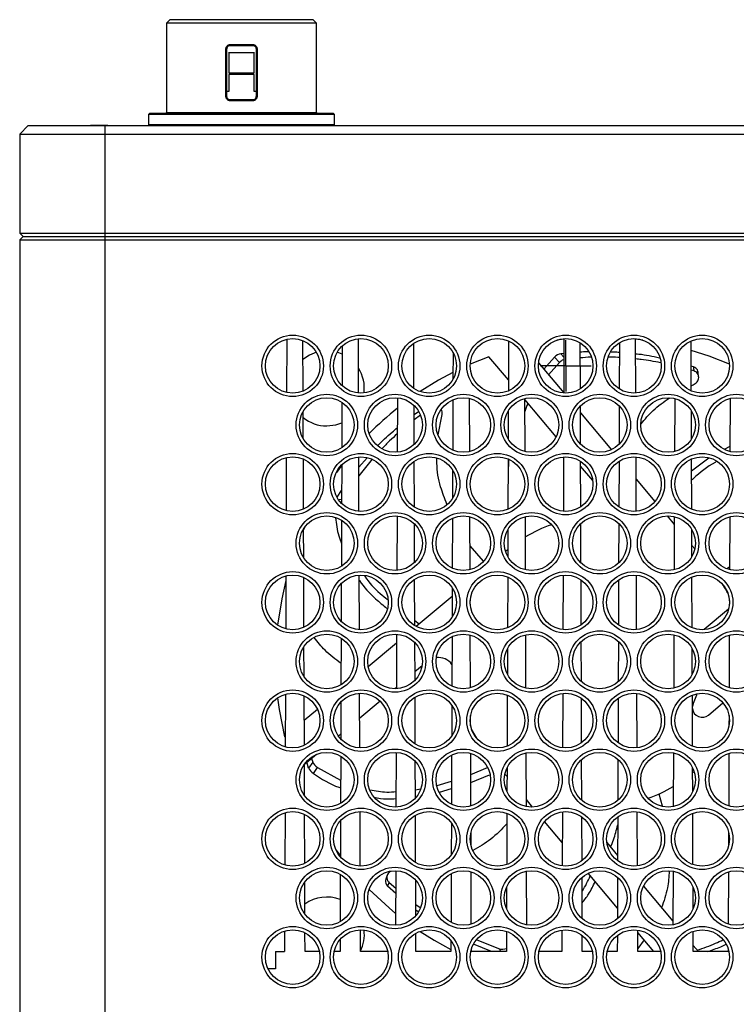
# Model space of a CAD drawing. Units: millimetres. Extents: x 12016 to 12313, y -7569 to -7359.
# Drawn here: x 12081 to 12107, y -7506 to -7471 of the extents above; entities that cross this region are included whole.
import ezdxf

# ---------------------------------------------------------------- set-up
doc = ezdxf.new("R2010")
doc.units = ezdxf.units.MM
doc.header["$LTSCALE"] = 10
doc.layers.add('图框', color=7, linetype='Continuous')

# ---------------------------------------------------------------- blocks, each defined once
blk = doc.blocks.new('SW_CENTERMARKSYMBOL_76')
at = {"layer": '图框', "color": 0}
for p, q in [((0, 0.5), (0, 0.75)), ((0, 0), (0, 0.5)), ((-0.5, 0), (-0.75, 0)), ((0, 0), (-0.5, 0)), ((0, 0), (0, -0.5)), ((0, 0), (0.5, 0)), ((0.5, 0), (0.75, 0)), ((0, -0.5), (0, -0.75))]:
    blk.add_line(p, q, dxfattribs=at)

msp = doc.modelspace()

# ---------------------------------------------------------------- linework, layer by layer
at = {"color": 7, "linetype": 'Continuous', "lineweight": 25}
for p, q in [((12086.55558, -7471.31536), (12086.4326, -7471.43834)), ((12086.4326, -7471.43834), (12086.4326, -7474.61927)), ((12091.76445, -7471.43834), (12086.4326, -7471.43834)), ((12091.76445, -7471.43834), (12091.64147, -7471.31536)), ((12091.76445, -7474.61927), (12091.76445, -7471.43834)), ((12088.70017, -7472.1957), (12089.49688, -7472.1957)), ((12088.70017, -7472.1957), (12088.7047, -7472.226)), ((12089.49235, -7472.226), (12089.49688, -7472.1957)), ((12088.54695, -7474.04368), (12088.54695, -7472.34718)), ((12088.58352, -7472.34718), (12088.54695, -7472.34718)), ((12088.58352, -7474.04368), (12088.58352, -7472.34718)), ((12089.55876, -7472.48604), (12088.64268, -7472.48604)), ((12089.6501, -7472.34718), (12089.61353, -7472.34718)), ((12089.61353, -7472.34718), (12089.61353, -7474.04368)), ((12089.6501, -7472.34718), (12089.6501, -7474.04368)), ((12088.64411, -7473.20156), (12089.55294, -7473.20156)), ((12089.55294, -7473.25602), (12088.64411, -7473.25602)), ((12088.64411, -7473.25602), (12088.64411, -7473.86191)), ((12089.55294, -7473.86191), (12089.55294, -7473.25602)), ((12088.54695, -7474.04368), (12088.58352, -7474.04368)), ((12088.7047, -7474.16485), (12088.70017, -7474.19515)), ((12089.49688, -7474.19515), (12088.70017, -7474.19515)), ((12089.49688, -7474.19515), (12089.49235, -7474.16485)), ((12089.61353, -7474.04368), (12089.6501, -7474.04368)), ((12085.82671, -7474.64957), (12085.79641, -7474.67986)), ((12085.79641, -7474.67986), (12085.79641, -7475.0434)), ((12092.40064, -7474.67986), (12085.79641, -7474.67986)), ((12092.37034, -7474.64957), (12085.82671, -7474.64957)), ((12086.4326, -7474.61927), (12086.4023, -7474.64957)), ((12091.76445, -7474.61927), (12086.4326, -7474.61927)), ((12091.79475, -7474.64957), (12091.76445, -7474.61927)), ((12092.40064, -7474.67986), (12092.37034, -7474.64957)), ((12092.40064, -7475.0434), (12092.40064, -7474.67986)), ((12085.79641, -7475.0434), (12085.82671, -7475.07369)), ((12092.40064, -7475.0434), (12085.79641, -7475.0434)), ((12092.37034, -7475.07369), (12092.40064, -7475.0434)), ((12081.52487, -7475.07369), (12081.22193, -7475.37664)), ((12081.22193, -7475.37664), (12084.25139, -7475.37664)), ((12081.22193, -7475.37664), (12081.22193, -7478.89081)), ((12081.52487, -7475.07369), (12084.25139, -7475.07369)), ((12084.25139, -7475.07369), (12084.25139, -7475.37664)), ((12084.25139, -7475.07369), (12119.39313, -7475.07369)), ((12084.25139, -7475.37664), (12119.39313, -7475.37664)), ((12084.25139, -7475.37664), (12084.25139, -7478.89081)), ((12081.22193, -7478.89081), (12084.25139, -7478.89081)), ((12081.22193, -7478.89081), (12081.34311, -7479.01199)), ((12084.25139, -7478.89081), (12119.39313, -7478.89081)), ((12084.25139, -7478.89081), (12084.25139, -7479.01199)), ((12081.34311, -7479.01199), (12081.22193, -7479.13317)), ((12081.22193, -7479.13317), (12081.22193, -7515.78965)), ((12081.22193, -7479.13317), (12084.25139, -7479.13317)), ((12081.34311, -7479.01199), (12084.25139, -7479.01199)), ((12084.25139, -7479.01199), (12119.39313, -7479.01199)), ((12084.25139, -7479.01199), (12084.25139, -7479.13317)), ((12084.25139, -7479.13317), (12084.25139, -7515.78965)), ((12084.25139, -7479.13317), (12119.39313, -7479.13317)), ((12090.70429, -7482.65836), (12090.69769, -7484.54883)), ((12091.28601, -7484.50046), (12091.27975, -7482.70567)), ((12093.25541, -7484.5701), (12093.24867, -7482.63921)), ((12098.58068, -7482.7185), (12098.57449, -7484.49293)), ((12100.55004, -7482.65727), (12100.29111, -7482.68904)), ((12100.55011, -7482.6368), (12100.54336, -7484.57145)), ((12103.10116, -7484.57145), (12103.09441, -7482.6368)), ((12103.35341, -7482.68904), (12103.09448, -7482.65727)), ((12105.07004, -7484.49293), (12105.06384, -7482.7185)), ((12092.67259, -7482.90102), (12092.6677, -7484.303)), ((12095.224, -7484.40989), (12095.21839, -7482.80259)), ((12101.13149, -7484.42187), (12101.12577, -7482.78321)), ((12102.51875, -7482.78321), (12102.51303, -7484.42187)), ((12092.67159, -7483.18735), (12092.49783, -7483.1238)), ((12096.61009, -7483.13232), (12096.60677, -7484.08227)), ((12097.88592, -7483.28065), (12097.21917, -7483.54709)), ((12098.57585, -7484.10288), (12097.88592, -7483.28065)), ((12100.20857, -7483.29984), (12099.83715, -7483.72083)), ((12100.20857, -7483.29984), (12100.38495, -7483.48629)), ((12100.54826, -7483.16795), (12100.43344, -7483.17698)), ((12099.64728, -7483.49456), (12100.54339, -7484.5625)), ((12100.38495, -7483.48629), (12100.00214, -7483.91746)), ((12105.14946, -7483.64302), (12105.06699, -7483.62023)), ((12105.15914, -7483.78531), (12105.06748, -7483.76145)), ((12105.33217, -7483.98673), (12105.31746, -7483.83753)), ((12105.06941, -7484.3141), (12105.13649, -7484.27895)), ((12094.63533, -7484.73742), (12094.62859, -7486.66958)), ((12096.60424, -7484.80754), (12096.59799, -7486.59628)), ((12097.20095, -7486.64598), (12097.19437, -7484.75891)), ((12099.1701, -7486.64531), (12099.16353, -7484.76275)), ((12100.27194, -7486.1242), (12099.16367, -7484.80342)), ((12104.48099, -7484.76275), (12104.47442, -7486.64531)), ((12106.45016, -7484.75891), (12106.44357, -7486.64598)), ((12092.66563, -7484.89654), (12092.65998, -7486.51363)), ((12095.23093, -7486.39477), (12095.22608, -7485.00694)), ((12101.13836, -7486.39029), (12101.13358, -7485.02094)), ((12102.51094, -7485.02094), (12102.50616, -7486.39029)), ((12091.29193, -7486.19393), (12091.28852, -7485.21836)), ((12095.22721, -7485.33018), (12095.38456, -7485.21834)), ((12095.45285, -7485.34913), (12095.22786, -7485.51768)), ((12096.0824, -7486.05211), (12096.21104, -7485.38516)), ((12098.57203, -7485.19684), (12098.56851, -7486.20381)), ((12101.13444, -7485.26688), (12102.23615, -7486.57985)), ((12105.07601, -7486.20381), (12105.07249, -7485.19684)), ((12106.44421, -7486.4619), (12106.24279, -7486.57202)), ((12090.68963, -7486.85951), (12090.68305, -7488.74306)), ((12091.30065, -7488.69203), (12091.29442, -7486.90949)), ((12093.27006, -7488.76901), (12093.26332, -7486.83568)), ((12093.26461, -7487.20515), (12093.5644, -7486.86353)), ((12093.73613, -7486.92195), (12093.26564, -7487.50248)), ((12098.56605, -7486.90988), (12098.55981, -7488.69693)), ((12098.583, -7486.93755), (12098.56419, -7487.44148)), ((12100.53546, -7486.83557), (12100.52871, -7488.76806)), ((12103.11581, -7488.76806), (12103.10906, -7486.83557)), ((12105.08471, -7488.69693), (12105.07847, -7486.90988)), ((12105.69914, -7486.88171), (12105.07997, -7487.33875)), ((12092.65789, -7487.11301), (12092.6531, -7488.48639)), ((12095.23868, -7488.61728), (12095.23301, -7486.99059)), ((12101.14611, -7488.61011), (12101.14045, -7486.99036)), ((12101.57122, -7487.67262), (12101.14105, -7487.15996)), ((12102.50407, -7486.99036), (12102.49841, -7488.61011)), ((12096.59552, -7487.30484), (12096.59203, -7488.30514)), ((12103.11181, -7487.62343), (12103.78062, -7488.42048)), ((12092.49732, -7488.25985), (12092.65468, -7488.0332)), ((12094.62068, -7488.934), (12094.61393, -7490.86838)), ((12096.58956, -7489.01151), (12096.58336, -7490.78771)), ((12097.21559, -7490.84009), (12097.20903, -7488.96018)), ((12099.18476, -7490.84649), (12099.17817, -7488.95695)), ((12104.21, -7488.9322), (12104.46538, -7489.23654)), ((12104.46635, -7488.95695), (12104.45976, -7490.84649)), ((12106.43549, -7488.96018), (12106.42893, -7490.84009)), ((12091.34431, -7489.33031), (12091.30319, -7489.42172)), ((12092.65101, -7489.08473), (12092.6453, -7490.72083)), ((12095.24553, -7490.57786), (12095.24079, -7489.21924)), ((12101.15306, -7490.60236), (12101.14818, -7489.20425)), ((12102.49634, -7489.20425), (12102.49146, -7490.60236)), ((12091.30666, -7490.41596), (12091.30309, -7489.39171)), ((12098.55729, -7489.41947), (12098.55395, -7490.37657)), ((12105.09057, -7490.37657), (12105.08723, -7489.41947)), ((12097.68654, -7490.53735), (12097.21264, -7489.99497)), ((12105.08919, -7489.97997), (12105.19366, -7490.10447)), ((12098.47233, -7490.18668), (12098.51185, -7490.15351)), ((12098.51185, -7490.15351), (12098.55485, -7490.11783)), ((12106.33498, -7490.79469), (12106.42926, -7490.74396)), ((12090.67496, -7491.0609), (12090.66841, -7492.93706)), ((12091.31528, -7492.88331), (12091.3091, -7491.11359)), ((12093.28472, -7492.9677), (12093.27796, -7491.03238)), ((12098.55142, -7491.10155), (12098.54514, -7492.90065)), ((12100.5208, -7491.03456), (12100.51406, -7492.96446)), ((12103.13046, -7492.96446), (12103.12372, -7491.03456)), ((12105.09938, -7492.90065), (12105.0931, -7491.10155)), ((12092.64319, -7491.32562), (12092.6385, -7492.66917)), ((12095.25337, -7492.82429), (12095.24763, -7491.17896)), ((12096.58095, -7491.47897), (12096.57729, -7492.5264)), ((12101.16073, -7492.79797), (12101.15514, -7491.19788)), ((12102.48938, -7491.19788), (12102.4838, -7492.79797)), ((12095.29799, -7492.85027), (12096.57992, -7491.7746)), ((12097.21988, -7492.06799), (12097.21943, -7491.93843)), ((12106.42509, -7491.93843), (12106.42464, -7492.06799)), ((12106.39762, -7492.23687), (12105.52782, -7492.96672)), ((12095.25275, -7492.64805), (12095.41027, -7492.75605)), ((12094.60603, -7493.13081), (12094.59928, -7495.06696)), ((12096.57489, -7493.21576), (12096.56873, -7494.97884)), ((12097.23023, -7495.03397), (12097.2237, -7493.16169)), ((12099.19943, -7495.04743), (12099.19281, -7493.15139)), ((12104.45171, -7493.15139), (12104.44509, -7495.04743)), ((12106.42082, -7493.16169), (12106.41429, -7495.03397)), ((12091.3214, -7494.63648), (12091.31766, -7493.56658)), ((12092.63639, -7493.27329), (12092.63061, -7494.92766)), ((12093.59853, -7494.27628), (12094.60498, -7493.43176)), ((12095.26013, -7494.76031), (12095.25549, -7493.43218)), ((12101.16776, -7494.81384), (12101.16279, -7493.38816)), ((12102.48173, -7493.38816), (12102.47676, -7494.81384)), ((12098.54254, -7493.64396), (12098.53939, -7494.54747)), ((12105.10513, -7494.54747), (12105.10198, -7493.64396)), ((12095.50817, -7494.25577), (12095.2591, -7494.46477)), ((12090.66029, -7495.26254), (12090.65377, -7497.13081)), ((12091.32991, -7497.0743), (12091.32377, -7495.31799)), ((12093.29938, -7497.16616), (12093.29261, -7495.2293)), ((12094.59945, -7495.01828), (12094.54012, -7495.06807)), ((12098.53678, -7495.29349), (12098.53046, -7497.10409)), ((12100.50614, -7495.23378), (12100.49942, -7497.16062)), ((12103.1451, -7497.16062), (12103.13838, -7495.23378)), ((12105.11406, -7497.10409), (12105.10774, -7495.29349)), ((12092.62848, -7495.5389), (12092.6239, -7496.85127)), ((12094.0187, -7495.50559), (12093.2957, -7496.11226)), ((12095.26805, -7497.03093), (12095.26225, -7495.3677)), ((12096.56638, -7495.65451), (12096.56256, -7496.74624)), ((12101.17534, -7496.98543), (12101.16983, -7495.4058)), ((12102.47469, -7495.4058), (12102.46918, -7496.98543)), ((12105.13822, -7495.58875), (12105.10915, -7495.69787)), ((12105.68269, -7496.0005), (12106.19618, -7495.56964)), ((12091.32679, -7496.18249), (12091.79544, -7495.78925)), ((12097.23493, -7496.3807), (12097.23368, -7496.02111)), ((12106.41084, -7496.02111), (12106.40959, -7496.3807)), ((12092.62451, -7496.67545), (12092.5404, -7496.74603)), ((12090.62488, -7496.77147), (12090.65512, -7496.7461)), ((12091.76297, -7497.39837), (12091.3323, -7497.75975)), ((12094.59138, -7497.32784), (12094.58462, -7499.26531)), ((12096.56021, -7497.4203), (12096.5541, -7499.16968)), ((12097.24487, -7499.22759), (12097.23836, -7497.36345)), ((12099.21409, -7499.24814), (12099.20745, -7497.34607)), ((12104.43707, -7497.34607), (12104.43043, -7499.24814)), ((12106.40616, -7497.36345), (12106.39965, -7499.22759)), ((12091.33612, -7498.85569), (12091.33224, -7497.74276)), ((12091.48359, -7497.88353), (12091.41804, -7497.66446)), ((12091.62667, -7497.67004), (12091.48359, -7497.88353)), ((12091.58789, -7497.54528), (12091.62667, -7497.67004)), ((12092.62177, -7497.4622), (12092.61593, -7499.13413)), ((12095.27472, -7498.94206), (12095.2702, -7497.64581)), ((12101.18246, -7499.02477), (12101.17739, -7497.57262)), ((12102.46713, -7497.57262), (12102.46206, -7499.02477)), ((12091.65342, -7498.07542), (12091.79594, -7497.86196)), ((12091.79594, -7497.86196), (12092.6188, -7498.31321)), ((12097.24098, -7498.11158), (12097.82856, -7497.86756)), ((12097.24197, -7498.39605), (12097.90887, -7498.12047)), ((12098.5267, -7498.18332), (12098.45087, -7498.09294)), ((12098.52779, -7497.87064), (12098.52484, -7498.71617)), ((12105.11968, -7498.71617), (12105.11673, -7497.87064)), ((12105.1722, -7498.01073), (12105.13267, -7498.0439)), ((12096.04114, -7498.49902), (12096.557, -7498.34137)), ((12095.27371, -7498.65094), (12095.45214, -7498.61639)), ((12096.13386, -7498.73835), (12096.55606, -7498.61073)), ((12103.9208, -7498.80185), (12104.03743, -7499.22426)), ((12099.43452, -7499.26522), (12099.21323, -7499.00149)), ((12090.64563, -7499.46442), (12090.63914, -7501.32431)), ((12093.31403, -7501.36441), (12093.30727, -7499.42644)), ((12098.52215, -7499.48571), (12098.51579, -7501.30726)), ((12100.49148, -7499.43323), (12100.48477, -7501.35657)), ((12103.15975, -7501.35657), (12103.15304, -7499.43323)), ((12105.12873, -7501.30726), (12105.12237, -7499.48571)), ((12091.34453, -7501.26499), (12091.33845, -7499.52269)), ((12092.61377, -7499.7529), (12092.6093, -7501.03267)), ((12095.28274, -7501.23723), (12095.27687, -7499.55679)), ((12096.5518, -7499.8313), (12096.54784, -7500.96484)), ((12100.48769, -7500.52033), (12099.8639, -7499.77693)), ((12101.18996, -7501.17249), (12101.18452, -7499.61413)), ((12102.46, -7499.61413), (12102.45456, -7501.17249)), ((12097.24981, -7500.64361), (12097.2481, -7500.15359)), ((12106.39642, -7500.15359), (12106.39471, -7500.64361)), ((12102.0733, -7500.52479), (12102.45523, -7500.97996)), ((12092.45373, -7500.78868), (12092.60941, -7501.00149)), ((12094.57673, -7501.52509), (12094.56997, -7503.46345)), ((12097.25951, -7503.42097), (12097.25303, -7501.56546)), ((12099.22875, -7503.44861), (12099.2221, -7501.54099)), ((12102.44868, -7502.85735), (12101.40837, -7501.61756)), ((12104.42243, -7501.54099), (12104.41577, -7503.44861)), ((12106.39149, -7501.56546), (12106.38501, -7503.42097)), ((12091.35085, -7503.07372), (12091.34682, -7501.92011)), ((12092.60714, -7501.65146), (12092.60125, -7503.34025)), ((12094.27309, -7501.68695), (12094.22162, -7501.82777)), ((12094.34161, -7501.9435), (12094.57458, -7502.14108)), ((12095.28932, -7503.12308), (12095.28491, -7501.86018)), ((12096.54553, -7501.62515), (12096.53948, -7503.36022)), ((12101.19716, -7503.23517), (12101.192, -7501.75761)), ((12102.45252, -7501.75761), (12102.44736, -7503.23517)), ((12094.57392, -7502.33042), (12094.2886, -7502.0759)), ((12098.51303, -7502.10001), (12098.5103, -7502.88219)), ((12103.37258, -7502.07321), (12104.41623, -7503.31698)), ((12105.13423, -7502.88219), (12105.1315, -7502.10001)), ((12095.28792, -7502.72363), (12095.44684, -7502.83652)), ((12095.36716, -7502.98247), (12095.28862, -7502.92239)), ((12090.63096, -7503.66655), (12090.6284, -7504.39887)), ((12093.32462, -7504.39887), (12093.32192, -7503.6238)), ((12098.50752, -7503.67819), (12098.505, -7504.39887)), ((12100.47682, -7503.6329), (12100.47415, -7504.39887)), ((12103.17037, -7504.39887), (12103.1677, -7503.6329)), ((12103.74217, -7504.39887), (12103.16798, -7503.71458)), ((12105.13952, -7504.39887), (12105.137, -7503.67819)), ((12091.35547, -7504.39887), (12091.35313, -7503.72769)), ((12092.59906, -7503.96766), (12092.59755, -7504.39887)), ((12095.29377, -7504.39887), (12095.29149, -7503.74622)), ((12096.53721, -7504.00919), (12096.53585, -7504.39887)), ((12097.45729, -7503.98459), (12098.25785, -7504.29671)), ((12101.20122, -7504.39887), (12101.19921, -7503.82288)), ((12102.44531, -7503.82288), (12102.4433, -7504.39887)), ((12103.39464, -7503.9847), (12103.16998, -7504.28691)), ((12090.31031, -7504.39887), (12090.31031, -7505.00477)), ((12090.31031, -7504.39887), (12090.6284, -7504.39887)), ((12091.86598, -7504.39887), (12091.35547, -7504.39887)), ((12092.59755, -7504.39887), (12092.38999, -7504.39887)), ((12094.28955, -7504.39887), (12093.32462, -7504.39887)), ((12096.53585, -7504.39887), (12095.29377, -7504.39887)), ((12097.26292, -7504.39887), (12097.26258, -7504.30082)), ((12098.505, -7504.39887), (12097.26292, -7504.39887)), ((12097.9805, -7504.39887), (12097.33239, -7504.13818)), ((12100.47415, -7504.39887), (12099.6607, -7504.39887)), ((12101.56025, -7504.39887), (12101.20122, -7504.39887)), ((12102.4433, -7504.39887), (12102.08427, -7504.39887)), ((12103.98382, -7504.39887), (12103.17037, -7504.39887)), ((12105.13875, -7504.17805), (12105.32404, -7504.39887)), ((12106.3816, -7504.39887), (12105.13952, -7504.39887)), ((12106.38194, -7504.30082), (12106.3816, -7504.39887)), ((12090.31031, -7505.00477), (12090.03854, -7505.00477))]:
    msp.add_line(p, q, dxfattribs=at)
at = {"color": 8, "linetype": 'Continuous', "lineweight": 25}
for p, q in [((12100.54781, -7483.29829), (12100.43344, -7483.17698)), ((12092.67338, -7488.35393), (12092.56434, -7488.36298)), ((12098.25785, -7504.29671), (12098.29026, -7504.39887))]:
    msp.add_line(p, q, dxfattribs=at)
at = {"color": 7, "linetype": 'Continuous', "lineweight": 25, "flags": 128}
for points in [[(12106.42535, -7483.54709), (12105.70321, -7483.26066), (12105.06501, -7483.05291)], [(12091.75814, -7483.1238), (12091.50853, -7483.22415), (12091.28208, -7483.37427)], [(12096.60763, -7483.83554), (12096.09935, -7484.11004), (12095.43965, -7484.51814)], [(12092.12799, -7485.73739), (12092.44698, -7485.69866), (12092.66308, -7485.62528)], [(12092.65783, -7487.13177), (12092.46792, -7487.38891), (12092.45373, -7487.40874)], [(12090.67438, -7491.22645), (12090.52618, -7491.87979), (12090.38275, -7492.80929)], [(12105.27178, -7495.24613), (12105.25435, -7495.29727), (12105.13822, -7495.58875)], [(12090.38275, -7495.38812), (12090.43727, -7495.80373), (12090.62488, -7496.77147)], [(12097.46589, -7496.84559), (12097.41501, -7496.76319), (12097.2652, -7496.49799)], [(12093.63169, -7502.18818), (12094.3368, -7502.84473), (12094.57144, -7503.04022)], [(12095.43965, -7503.67928), (12095.93733, -7503.99278), (12096.53611, -7504.32522)]]:
    msp.add_lwpolyline(points, dxfattribs=at)
at = {"color": 7, "linetype": 'Continuous', "lineweight": 25}
for centre, radius in [((12090.9162, -7483.60435), 1.09061), ((12090.9162, -7483.60435), 0.96943), ((12093.33977, -7483.60435), 1.09061), ((12093.33977, -7483.60435), 0.96943), ((12095.76334, -7483.60435), 1.09061), ((12095.76334, -7483.60435), 0.96943), ((12098.18691, -7483.60435), 1.09061), ((12098.18691, -7483.60435), 0.96943), ((12100.61048, -7483.60435), 1.09061), ((12100.61048, -7483.60435), 0.96943), ((12103.03404, -7483.60435), 1.09061), ((12103.03404, -7483.60435), 0.96943), ((12105.45761, -7483.60435), 1.09061), ((12105.45761, -7483.60435), 0.96943), ((12092.12799, -7485.70322), 1.09061), ((12092.12799, -7485.70322), 0.96943), ((12094.55155, -7485.70322), 1.09061), ((12094.55155, -7485.70322), 0.96943), ((12096.97512, -7485.70322), 1.09061), ((12096.97512, -7485.70322), 0.96943), ((12099.39869, -7485.70322), 1.09061), ((12099.39869, -7485.70322), 0.96943), ((12101.82226, -7485.70322), 1.09061), ((12101.82226, -7485.70322), 0.96943), ((12104.24583, -7485.70322), 1.09061), ((12104.24583, -7485.70322), 0.96943), ((12106.6694, -7485.70322), 1.09061), ((12106.6694, -7485.70322), 0.96943), ((12090.9162, -7487.80209), 1.09061), ((12090.9162, -7487.80209), 0.96943), ((12093.33977, -7487.80209), 1.09061), ((12093.33977, -7487.80209), 0.96943), ((12095.76334, -7487.80209), 1.09061), ((12095.76334, -7487.80209), 0.96943), ((12098.18691, -7487.80209), 1.09061), ((12098.18691, -7487.80209), 0.96943), ((12100.61048, -7487.80209), 1.09061), ((12100.61048, -7487.80209), 0.96943), ((12103.03404, -7487.80209), 1.09061), ((12103.03404, -7487.80209), 0.96943), ((12105.45761, -7487.80209), 1.09061), ((12105.45761, -7487.80209), 0.96943), ((12092.12799, -7489.90096), 1.09061), ((12092.12799, -7489.90096), 0.96943), ((12094.55155, -7489.90096), 1.09061), ((12094.55155, -7489.90096), 0.96943), ((12096.97512, -7489.90096), 1.09061), ((12096.97512, -7489.90096), 0.96943), ((12099.39869, -7489.90096), 1.09061), ((12099.39869, -7489.90096), 0.96943), ((12101.82226, -7489.90096), 1.09061), ((12101.82226, -7489.90096), 0.96943), ((12104.24583, -7489.90096), 1.09061), ((12104.24583, -7489.90096), 0.96943), ((12106.6694, -7489.90096), 1.09061), ((12106.6694, -7489.90096), 0.96943), ((12090.9162, -7491.99983), 1.09061), ((12090.9162, -7491.99983), 0.96943), ((12093.33977, -7491.99983), 1.09061), ((12093.33977, -7491.99983), 0.96943), ((12095.76334, -7491.99983), 1.09061), ((12095.76334, -7491.99983), 0.96943), ((12098.18691, -7491.99983), 1.09061), ((12098.18691, -7491.99983), 0.96943), ((12100.61048, -7491.99983), 1.09061), ((12100.61048, -7491.99983), 0.96943), ((12103.03404, -7491.99983), 1.09061), ((12103.03404, -7491.99983), 0.96943), ((12105.45761, -7491.99983), 1.09061), ((12105.45761, -7491.99983), 0.96943), ((12092.12799, -7494.09871), 1.09061), ((12092.12799, -7494.09871), 0.96943), ((12094.55155, -7494.09871), 1.09061), ((12094.55155, -7494.09871), 0.96943), ((12096.97512, -7494.09871), 1.09061), ((12096.97512, -7494.09871), 0.96943), ((12099.39869, -7494.09871), 1.09061), ((12099.39869, -7494.09871), 0.96943), ((12101.82226, -7494.09871), 1.09061), ((12101.82226, -7494.09871), 0.96943), ((12104.24583, -7494.09871), 1.09061), ((12104.24583, -7494.09871), 0.96943), ((12106.6694, -7494.09871), 1.09061), ((12106.6694, -7494.09871), 0.96943), ((12090.9162, -7496.19758), 1.09061), ((12090.9162, -7496.19758), 0.96943), ((12093.33977, -7496.19758), 1.09061), ((12093.33977, -7496.19758), 0.96943), ((12095.76334, -7496.19758), 1.09061), ((12095.76334, -7496.19758), 0.96943), ((12098.18691, -7496.19758), 1.09061), ((12098.18691, -7496.19758), 0.96943), ((12100.61048, -7496.19758), 1.09061), ((12100.61048, -7496.19758), 0.96943), ((12103.03404, -7496.19758), 1.09061), ((12103.03404, -7496.19758), 0.96943), ((12105.45761, -7496.19758), 1.09061), ((12105.45761, -7496.19758), 0.96943), ((12092.12799, -7498.29645), 1.09061), ((12092.12799, -7498.29645), 0.96943), ((12094.55155, -7498.29645), 1.09061), ((12094.55155, -7498.29645), 0.96943), ((12096.97512, -7498.29645), 1.09061), ((12096.97512, -7498.29645), 0.96943), ((12099.39869, -7498.29645), 1.09061), ((12099.39869, -7498.29645), 0.96943), ((12101.82226, -7498.29645), 1.09061), ((12101.82226, -7498.29645), 0.96943), ((12104.24583, -7498.29645), 1.09061), ((12104.24583, -7498.29645), 0.96943), ((12106.6694, -7498.29645), 1.09061), ((12106.6694, -7498.29645), 0.96943), ((12090.9162, -7500.39532), 1.09061), ((12090.9162, -7500.39532), 0.96943), ((12093.33977, -7500.39532), 1.09061), ((12093.33977, -7500.39532), 0.96943), ((12095.76334, -7500.39532), 1.09061), ((12095.76334, -7500.39532), 0.96943), ((12098.18691, -7500.39532), 1.09061), ((12098.18691, -7500.39532), 0.96943), ((12100.61048, -7500.39532), 1.09061), ((12100.61048, -7500.39532), 0.96943), ((12103.03404, -7500.39532), 1.09061), ((12103.03404, -7500.39532), 0.96943), ((12105.45761, -7500.39532), 1.09061), ((12105.45761, -7500.39532), 0.96943), ((12092.12799, -7502.49419), 1.09061), ((12092.12799, -7502.49419), 0.96943), ((12094.55155, -7502.49419), 1.09061), ((12094.55155, -7502.49419), 0.96943), ((12096.97512, -7502.49419), 1.09061), ((12096.97512, -7502.49419), 0.96943), ((12099.39869, -7502.49419), 1.09061), ((12099.39869, -7502.49419), 0.96943), ((12101.82226, -7502.49419), 1.09061), ((12101.82226, -7502.49419), 0.96943), ((12104.24583, -7502.49419), 1.09061), ((12104.24583, -7502.49419), 0.96943), ((12106.6694, -7502.49419), 1.09061), ((12106.6694, -7502.49419), 0.96943), ((12090.9162, -7504.59307), 1.09061), ((12090.9162, -7504.59307), 0.96943), ((12093.33977, -7504.59307), 1.09061), ((12093.33977, -7504.59307), 0.96943), ((12095.76334, -7504.59307), 1.09061), ((12095.76334, -7504.59307), 0.96943), ((12098.18691, -7504.59307), 1.09061), ((12098.18691, -7504.59307), 0.96943), ((12100.61048, -7504.59307), 1.09061), ((12100.61048, -7504.59307), 0.96943), ((12103.03404, -7504.59307), 1.09061), ((12103.03404, -7504.59307), 0.96943), ((12105.45761, -7504.59307), 1.09061), ((12105.45761, -7504.59307), 0.96943)]:
    msp.add_circle(centre, radius, dxfattribs=at)
for centre, radius, start, end in [((12092.12799, -7484.40443), 1.33296, 352.978433, 32.489255), ((12101.82226, -7494.09871), 11.51195, 128.639144, 135.355778), ((12092.12799, -7484.40443), 1.33296, 231.009434, 270), ((12101.82226, -7494.09871), 5.15008, 109.424746, 120.858462), ((12101.82226, -7494.09871), 5.15008, 27.766775, 32.233225), ((12096.08502, -7494.56268), 0.60589, 36.598208, 96.582677), ((12105.45761, -7495.73227), 0.35016, 186.037797, 310), ((12101.82226, -7494.09871), 5.15008, 289.424746, 300.458462), ((12092.12799, -7503.79298), 1.33296, 69.076576, 125.72996), ((12092.12799, -7503.79298), 1.33296, 333.85461, 7.021567)]:
    msp.add_arc(centre, radius, start, end, dxfattribs=at)
for points, knots in [([(12091.64327, -7471.31716), (12091.64327, -7471.31716), (12091.57704, -7471.31716), (12091.32209, -7471.31716), (12091.13348, -7471.31716), (12090.66239, -7471.31716), (12090.38011, -7471.31716), (12089.76461, -7471.31716), (12089.43163, -7471.31716), (12088.76542, -7471.31716), (12088.43244, -7471.31716), (12087.81694, -7471.31716), (12087.53466, -7471.31716), (12087.06357, -7471.31716), (12086.87496, -7471.31716), (12086.62001, -7471.31716), (12086.55378, -7471.31716), (12086.55378, -7471.31716)], [0, 0, 0, 0, 0.125, 0.125, 0.25, 0.25, 0.375, 0.375, 0.5, 0.5, 0.625, 0.625, 0.75, 0.75, 0.875, 0.875, 1, 1, 1, 1]), ([(12088.54695, -7472.34718), (12088.54695, -7472.30663), (12088.56411, -7472.26716), (12088.62077, -7472.21176), (12088.66009, -7472.1957), (12088.70017, -7472.1957)], [0, 0, 0, 0, 0.5, 0.5, 1, 1, 1, 1]), ([(12088.58352, -7472.34718), (12088.5839, -7472.33992), (12088.58468, -7472.32498), (12088.59118, -7472.30276), (12088.60211, -7472.28106), (12088.62246, -7472.2557), (12088.65677, -7472.2315), (12088.6887, -7472.22784), (12088.7047, -7472.226)], [0, 0, 0, 0, 0.11335124, 0.23316885, 0.35968404, 0.49309267, 0.74598136, 1, 1, 1, 1]), ([(12089.49235, -7472.226), (12089.50039, -7472.22646), (12089.51648, -7472.22739), (12089.53963, -7472.23479), (12089.56097, -7472.2463), (12089.58473, -7472.26628), (12089.60799, -7472.29955), (12089.61166, -7472.33105), (12089.61353, -7472.34718)], [0, 0, 0, 0, 0.12770363, 0.25546269, 0.38327783, 0.51114972, 0.74965613, 1, 1, 1, 1]), ([(12089.49688, -7472.1957), (12089.53696, -7472.1957), (12089.57616, -7472.2117), (12089.63291, -7472.26706), (12089.6501, -7472.3066), (12089.6501, -7472.34718)], [0, 0, 0, 0, 0.5, 0.5, 1, 1, 1, 1]), ([(12088.64411, -7472.48931), (12088.64411, -7472.48809), (12088.64411, -7472.47901), (12088.64411, -7472.50644), (12088.64411, -7472.57259), (12088.64411, -7472.67903), (12088.64411, -7472.80552), (12088.64411, -7472.93837), (12088.64411, -7473.05912), (12088.64411, -7473.15596), (12088.64411, -7473.18637), (12088.64411, -7473.20156)], [0, 0, 0, 0, 0.01910361, 0.14188232, 0.26671618, 0.38877519, 0.51040791, 0.63193926, 0.75409727, 0.87714331, 1, 1, 1, 1]), ([(12089.55294, -7473.20156), (12089.55294, -7473.18637), (12089.55294, -7473.15596), (12089.55294, -7473.05912), (12089.55294, -7472.93837), (12089.55294, -7472.80553), (12089.55294, -7472.67901), (12089.55294, -7472.57266), (12089.55294, -7472.50618), (12089.55294, -7472.47892), (12089.55294, -7472.48879), (12089.55294, -7472.49053)], [0, 0, 0, 0, 0.12198304, 0.24415409, 0.365443423, 0.486110554, 0.606878328, 0.728069362, 0.852015513, 0.973921132, 1, 1, 1, 1]), ([(12088.70017, -7474.19515), (12088.66009, -7474.19515), (12088.62089, -7474.17916), (12088.56414, -7474.1238), (12088.54695, -7474.08426), (12088.54695, -7474.04368)], [0, 0, 0, 0, 0.5, 0.5, 1, 1, 1, 1]), ([(12088.7047, -7474.16485), (12088.69666, -7474.16439), (12088.68057, -7474.16346), (12088.65742, -7474.15607), (12088.63608, -7474.14455), (12088.61232, -7474.12458), (12088.58906, -7474.0913), (12088.58539, -7474.05981), (12088.58352, -7474.04368)], [0, 0, 0, 0, 0.12770363, 0.25546269, 0.38327783, 0.51114972, 0.74965613, 1, 1, 1, 1]), ([(12089.61353, -7474.04368), (12089.61315, -7474.05094), (12089.61237, -7474.06587), (12089.60587, -7474.08809), (12089.59494, -7474.10979), (12089.57459, -7474.13516), (12089.54028, -7474.15935), (12089.50835, -7474.16302), (12089.49235, -7474.16485)], [0, 0, 0, 0, 0.11335124, 0.23316885, 0.35968404, 0.49309267, 0.74598137, 1, 1, 1, 1]), ([(12089.6501, -7474.04368), (12089.6501, -7474.08423), (12089.63294, -7474.1237), (12089.57628, -7474.1791), (12089.53696, -7474.19515), (12089.49688, -7474.19515)], [0, 0, 0, 0, 0.5, 0.5, 1, 1, 1, 1]), ([(12084.34989, -7475.07369), (12084.21607, -7475.07369), (12084.00999, -7475.07369), (12083.80392, -7475.07369), (12083.73165, -7475.07369)], [0, 0, 0, 0, 0.64934458, 1, 1, 1, 1]), ([(12100.54752, -7483.38147), (12100.54187, -7483.38293), (12100.50997, -7483.39114), (12100.45129, -7483.42753), (12100.40552, -7483.46807), (12100.38495, -7483.48629)], [0, 0, 0, 0, 0.105806311, 0.598331711, 1, 1, 1, 1]), ([(12101.43141, -7483.10504), (12101.40662, -7483.10456), (12101.29938, -7483.10252), (12101.2019, -7483.11379), (12101.12695, -7483.12246)], [0, 0, 0, 0, 0.23115253, 1, 1, 1, 1]), ([(12101.52158, -7483.29521), (12101.5155, -7483.29515), (12101.37575, -7483.29381), (12101.24895, -7483.30926), (12101.12766, -7483.32404)], [0, 0, 0, 0, 0.043523, 1, 1, 1, 1]), ([(12102.51692, -7483.30776), (12102.49797, -7483.30594), (12102.36466, -7483.29315), (12102.24029, -7483.29687), (12102.13361, -7483.30005)], [0, 0, 0, 0, 0.1421986, 1, 1, 1, 1]), ([(12102.51754, -7483.12987), (12102.46043, -7483.12316), (12102.35833, -7483.11117), (12102.26289, -7483.11216), (12102.22083, -7483.11259)], [0, 0, 0, 0, 0.5592918, 1, 1, 1, 1]), ([(12103.94252, -7483.32642), (12103.69589, -7483.27378), (12103.40922, -7483.21259), (12103.13466, -7483.1882), (12103.09632, -7483.18479)], [0, 0, 0, 0, 0.86034242, 1, 1, 1, 1]), ([(12103.9791, -7483.49481), (12103.74796, -7483.44854), (12103.44848, -7483.38857), (12103.16225, -7483.36543), (12103.09693, -7483.36015)], [0, 0, 0, 0, 0.771802821, 1, 1, 1, 1]), ([(12105.13649, -7484.27895), (12105.19212, -7484.25553), (12105.24058, -7484.21812), (12105.31015, -7484.12659), (12105.33073, -7484.07222), (12105.33553, -7483.96717), (12105.31981, -7483.91552), (12105.25815, -7483.83309), (12105.21286, -7483.80205), (12105.15914, -7483.78531)], [0, 0, 0, 0, 0.25, 0.25, 0.5, 0.5, 0.75, 0.75, 1, 1, 1, 1]), ([(12105.31607, -7483.83906), (12105.31622, -7483.83602), (12105.31788, -7483.80342), (12105.28948, -7483.74672), (12105.23369, -7483.67955), (12105.17724, -7483.65507), (12105.14946, -7483.64302)], [0, 0, 0, 0, 0.03334057, 0.35772108, 0.68389409, 1, 1, 1, 1]), ([(12103.28617, -7485.66147), (12103.42375, -7485.49812), (12103.71861, -7485.14801), (12104.09301, -7484.88409), (12104.29272, -7484.74331)], [0, 0, 0, 0, 0.46657973, 1, 1, 1, 1]), ([(12096.21104, -7485.38516), (12096.2172, -7485.35136), (12096.22953, -7485.28375), (12096.21863, -7485.20268), (12096.19733, -7485.16681), (12096.19231, -7485.15834)], [0, 0, 0, 0, 0.43299125, 0.86613639, 1, 1, 1, 1]), ([(12099.27768, -7484.93929), (12099.27481, -7484.94377), (12099.21941, -7485.03019), (12099.19156, -7485.13042), (12099.16514, -7485.22546)], [0, 0, 0, 0, 0.05181614, 1, 1, 1, 1]), ([(12093.9347, -7486.44159), (12093.9371, -7486.43885), (12094.08458, -7486.27057), (12094.32266, -7486.05506), (12094.56913, -7485.85187), (12094.63162, -7485.80035)], [0, 0, 0, 0, 0.0122195, 0.74952165, 1, 1, 1, 1]), ([(12094.63086, -7486.02032), (12094.53738, -7486.10083), (12094.34008, -7486.27074), (12094.17458, -7486.45147), (12094.08749, -7486.54657)], [0, 0, 0, 0, 0.47380197, 1, 1, 1, 1]), ([(12096.39177, -7488.51662), (12096.31219, -7488.31235), (12096.1305, -7487.84595), (12096.02993, -7487.28264), (12096.03893, -7486.939), (12096.04056, -7486.87665)], [0, 0, 0, 0, 0.38944213, 0.88921708, 1, 1, 1, 1]), ([(12105.97004, -7487.00153), (12105.95161, -7487.01156), (12105.65207, -7487.17446), (12105.35813, -7487.40715), (12105.10232, -7487.64427), (12105.0811, -7487.66394)], [0, 0, 0, 0, 0.05673144, 0.92177744, 1, 1, 1, 1]), ([(12092.65339, -7488.40131), (12092.64879, -7488.41018), (12092.64046, -7488.42623), (12092.63802, -7488.44838), (12092.63692, -7488.45829)], [0, 0, 0, 0, 0.55259904, 1, 1, 1, 1]), ([(12092.43786, -7488.99446), (12092.46365, -7489.21175), (12092.50093, -7489.52584), (12092.61345, -7489.82014), (12092.64813, -7489.91083)], [0, 0, 0, 0, 0.69181632, 1, 1, 1, 1]), ([(12093.47209, -7491.05728), (12093.47523, -7491.06262), (12093.61578, -7491.30179), (12093.90228, -7491.58531), (12094.19879, -7491.834), (12094.28797, -7491.9088)], [0, 0, 0, 0, 0.0157222, 0.70395356, 1, 1, 1, 1]), ([(12093.27857, -7491.20664), (12093.28287, -7491.21386), (12093.43384, -7491.46758), (12093.77539, -7491.80702), (12094.12926, -7492.10495), (12094.26427, -7492.21862)], [0, 0, 0, 0, 0.017786077, 0.625267112, 1, 1, 1, 1]), ([(12092.63327, -7494.16745), (12092.43545, -7494.02065), (12092.07883, -7493.756), (12091.80407, -7493.40783), (12091.68172, -7493.25279)], [0, 0, 0, 0, 0.55469648, 1, 1, 1, 1]), ([(12091.65342, -7498.07542), (12091.9428, -7498.26293), (12092.25137, -7498.46287), (12092.59637, -7498.58034), (12092.61784, -7498.58764)], [0, 0, 0, 0, 0.93777691, 1, 1, 1, 1]), ([(12093.66128, -7498.64977), (12093.85919, -7498.69016), (12094.16585, -7498.75274), (12094.47641, -7498.72572), (12094.58654, -7498.71613)], [0, 0, 0, 0, 0.64538864, 1, 1, 1, 1]), ([(12093.80981, -7498.91821), (12093.95932, -7498.94655), (12094.21653, -7498.9953), (12094.47673, -7498.97181), (12094.58568, -7498.96197)], [0, 0, 0, 0, 0.581261, 1, 1, 1, 1]), ([(12098.52085, -7499.85818), (12098.33846, -7500.0512), (12097.98247, -7500.42794), (12097.53276, -7500.68531), (12097.31346, -7500.81082)], [0, 0, 0, 0, 0.51234417, 1, 1, 1, 1]), ([(12102.20519, -7500.68197), (12102.24037, -7500.59782), (12102.34624, -7500.34457), (12102.41385, -7500.07821), (12102.459, -7499.90036)], [0, 0, 0, 0, 0.33231743, 1, 1, 1, 1]), ([(12094.41455, -7501.5436), (12094.40322, -7501.54791), (12094.36066, -7501.56413), (12094.30649, -7501.61853), (12094.26304, -7501.69754), (12094.25471, -7501.78492), (12094.2785, -7501.87198), (12094.32034, -7501.91939), (12094.34161, -7501.9435)], [0, 0, 0, 0, 0.06806161, 0.2557244, 0.4405884, 0.62417954, 0.80891398, 1, 1, 1, 1]), ([(12104.28829, -7501.53339), (12104.27517, -7501.7366), (12104.2463, -7502.18407), (12104.09632, -7502.60719), (12104.01445, -7502.83816)], [0, 0, 0, 0, 0.45412822, 1, 1, 1, 1]), ([(12094.22353, -7501.827), (12094.22207, -7501.82967), (12094.20643, -7501.85832), (12094.20743, -7501.92172), (12094.22855, -7502.00644), (12094.2688, -7502.05299), (12094.2886, -7502.0759)], [0, 0, 0, 0, 0.03334018, 0.35772082, 0.68389395, 1, 1, 1, 1]), ([(12101.19373, -7502.2531), (12101.19649, -7502.24925), (12101.3167, -7502.08152), (12101.40045, -7501.8914), (12101.48228, -7501.70564)], [0, 0, 0, 0, 0.02297068, 1, 1, 1, 1]), ([(12101.1952, -7502.67368), (12101.27464, -7502.56946), (12101.45519, -7502.33259), (12101.58438, -7502.06397), (12101.65673, -7501.91354)], [0, 0, 0, 0, 0.43999574, 1, 1, 1, 1]), ([(12105.28028, -7504.34672), (12105.50391, -7504.2696), (12105.82457, -7504.15902), (12106.10724, -7504.02103), (12106.19277, -7503.97928)], [0, 0, 0, 0, 0.6974284, 1, 1, 1, 1]), ([(12105.64157, -7504.39887), (12105.804, -7504.34381), (12106.03911, -7504.26409), (12106.24623, -7504.16322), (12106.31026, -7504.13204)], [0, 0, 0, 0, 0.69084451, 1, 1, 1, 1])]:
    msp.add_open_spline(points, degree=3, knots=knots, dxfattribs=at)
for points in [[(12088.7047, -7472.226), (12088.96528, -7472.226), (12089.23177, -7472.226), (12089.49235, -7472.226)], [(12088.64411, -7473.86191), (12088.62386, -7473.86191), (12088.60366, -7473.86191), (12088.58352, -7473.86191)], [(12089.61353, -7473.86191), (12089.59339, -7473.86191), (12089.57319, -7473.86191), (12089.55294, -7473.86191)], [(12089.49235, -7474.16485), (12089.23177, -7474.16485), (12088.96528, -7474.16485), (12088.7047, -7474.16485)], [(12100.43344, -7483.17698), (12100.36281, -7483.18557), (12100.27748, -7483.232), (12100.20857, -7483.29984)], [(12105.14946, -7483.64302), (12105.15314, -7483.69038), (12105.15639, -7483.73781), (12105.15914, -7483.78531)], [(12091.62667, -7497.67004), (12091.65053, -7497.73693), (12091.71455, -7497.80979), (12091.79594, -7497.86196)], [(12091.48359, -7497.88353), (12091.50769, -7497.95048), (12091.57194, -7498.02333), (12091.65342, -7498.07542)], [(12094.2886, -7502.0759), (12094.30583, -7502.03163), (12094.32348, -7501.98749), (12094.34161, -7501.9435)], [(12098.25785, -7504.29671), (12098.32502, -7504.31977), (12098.42191, -7504.31514), (12098.51343, -7504.28404)]]:
    msp.add_open_spline(points, degree=3, dxfattribs=at)

# ---------------------------------------------------------------- block references
at = {"layer": '图框', "xscale": 1.211784339454552, "yscale": 1.211784339454552, "zscale": 1.211784339454552}
msp.add_blockref('SW_CENTERMARKSYMBOL_76', (12100.61048, -7483.60435), dxfattribs=at)

doc.saveas('drawing.dxf')
